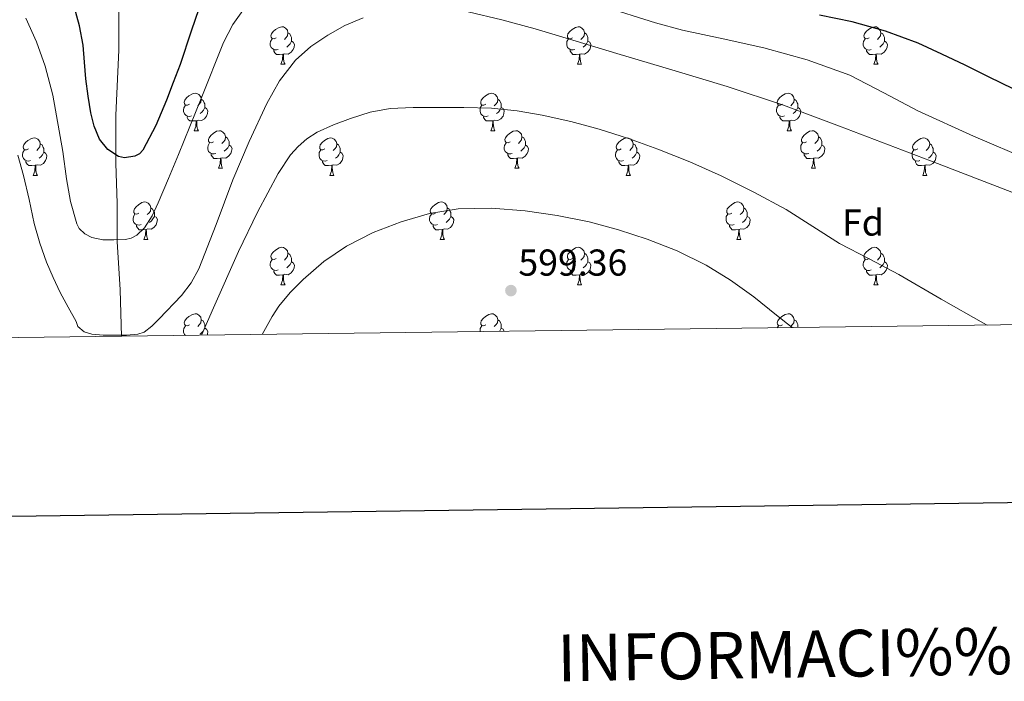
# Model space of a CAD drawing. Units: metres. Extents: x 585688 to 590181, y 4760964 to 4763991.
# Drawn here: x 588650 to 588913, y 4761301 to 4761478 of the extents above; entities that cross this region are included whole.
import ezdxf
from ezdxf.enums import TextEntityAlignment as Align

# ---------------------------------------------------------------- set-up
doc = ezdxf.new("R2010")
doc.units = ezdxf.units.M
doc.header["$MEASUREMENT"] = 0
doc.linetypes.add('DGN Style 3', pattern=[1147.6976, 819.784, -327.9136])
for name, color, linetype, lineweight in [('Nivel 11', 7, 'Continuous', 0), ('Nivel 36', 7, 'Continuous', 0), ('Nivel 37', 7, 'Continuous', 0), ('Nivel 4', 7, 'Continuous', 0), ('Nivel 41', 7, 'Continuous', 0), ('Nivel 5', 7, 'Continuous', 0), ('Nivel 61', 7, 'Continuous', 0), ('Nivel 63', 7, 'Continuous', 0), ('Nivel 7', 7, 'Continuous', 0)]:
    doc.layers.add(name, color=color, linetype=linetype, lineweight=lineweight)
doc.styles.add('Style-arial', font='arial.shx', dxfattribs={"bigfont": 'arialbig.shx'})

# ---------------------------------------------------------------- blocks, each defined once
blk = doc.blocks.new('5PATER')
at = {"layer": 'Nivel 7', "linetype": 'Continuous', "lineweight": 0}
h = blk.add_hatch(color=250, dxfattribs=at)
edge = h.paths.add_edge_path()
edge.add_ellipse((0, 0), major_axis=(-11, -11.1), ratio=0.999422, start_angle=0, end_angle=360)

msp = doc.modelspace()

# ---------------------------------------------------------------- linework, layer by layer
at = {"layer": 'Nivel 11', "color": 142, "linetype": 'DGN Style 3', "lineweight": 13}
msp.add_polyline3d([(588677.07, 4761393.53, 585.11), (588676.66, 4761405.96, 582.7), (588675.9, 4761418.87, 580.1), (588675.9, 4761429.11, 578.19), (588675.52, 4761439.74, 575.59), (588675.52, 4761452.64, 574.25), (588676.28, 4761470.1, 572.98), (588676.28, 4761481.11, 571.62), (588677.04, 4761493.25, 569.94), (588680.08, 4761508.43, 569.66), (588684.25, 4761523.61, 569.3), (588689.19, 4761535, 569.16), (588694.12, 4761546.77, 568.92), (588699.81, 4761554.35, 568.9), (588706.65, 4761561.19, 568.95), (588712.34, 4761566.5, 569), (588714.87, 4761568.67, 565.67)], dxfattribs=at)
at = {"layer": 'Nivel 36', "color": 92, "linetype": 'Continuous', "lineweight": 0}
for p, q in [((588719.68, 4761466.3, 0.01), (588720.81, 4761466.3, 0.01)), ((588799.01, 4761466.3, 0.01), (588800.14, 4761466.3, 0.01)), ((588878.34, 4761466.29, 0.01), (588879.46, 4761466.29, 0.01)), ((588696.5, 4761448.53, 0.01), (588697.62, 4761448.53, 0.01)), ((588775.82, 4761448.53, 0.01), (588776.95, 4761448.53, 0.01)), ((588855.15, 4761448.53, 0.01), (588856.27, 4761448.53, 0.01)), ((588653.42, 4761436.59, 0.01), (588654.54, 4761436.59, 0.01)), ((588702.97, 4761438.49, 0.01), (588704.1, 4761438.49, 0.01)), ((588732.74, 4761436.59, 0.01), (588733.87, 4761436.59, 0.01)), ((588782.3, 4761438.49, 0.01), (588783.42, 4761438.49, 0.01)), ((588812.07, 4761436.59, 0.01), (588813.19, 4761436.59, 0.01)), ((588861.63, 4761438.49, 0.01), (588862.75, 4761438.49, 0.01)), ((588891.4, 4761436.59, 0.01), (588892.52, 4761436.59, 0.01)), ((588682.99, 4761419.45, 0.01), (588684.12, 4761419.45, 0.01)), ((588762.32, 4761419.45, 0.01), (588763.45, 4761419.45, 0.01)), ((588841.65, 4761419.44, 0.01), (588842.77, 4761419.44, 0.01)), ((588719.68, 4761407.31, 0.01), (588720.81, 4761407.31, 0.01)), ((588799.01, 4761407.31, 0.01), (588800.14, 4761407.31, 0.01)), ((588878.34, 4761407.3, 0.01), (588879.46, 4761407.3, 0.01)), ((588852.46, 4761395.79, 0.01), (588852.79, 4761396.33, 0.01))]:
    msp.add_line(p, q, dxfattribs=at)
at = {"layer": 'Nivel 36', "color": 92, "linetype": 'Continuous', "lineweight": 0, "elevation": 0.01, "flags": 128}
for points in [[(588718.38, 4761473.36), (588717.85, 4761473.09), (588717.32, 4761473.15), (588717.06, 4761473.52), (588717, 4761473.94), (588717.16, 4761474.46), (588717.64, 4761475.06), (588718.28, 4761475.59), (588719.18, 4761476.17), (588719.92, 4761476.33), (588720.35, 4761476.28), (588720.88, 4761475.96), (588721.41, 4761475.38), (588721.57, 4761474.74), (588721.46, 4761473.89), (588721.03, 4761473.36), (588720.61, 4761472.93)], [(588797.71, 4761473.36), (588797.18, 4761473.09), (588796.65, 4761473.15), (588796.39, 4761473.52), (588796.33, 4761473.94), (588796.49, 4761474.46), (588796.97, 4761475.06), (588797.61, 4761475.59), (588798.51, 4761476.17), (588799.25, 4761476.33), (588799.68, 4761476.28), (588800.21, 4761475.96), (588800.74, 4761475.38), (588800.9, 4761474.74), (588800.79, 4761473.89), (588800.36, 4761473.36), (588799.94, 4761472.93)], [(588877.04, 4761473.35), (588876.51, 4761473.09), (588875.98, 4761473.15), (588875.71, 4761473.51), (588875.66, 4761473.94), (588875.82, 4761474.46), (588876.3, 4761475.05), (588876.93, 4761475.59), (588877.83, 4761476.17), (588878.58, 4761476.33), (588879, 4761476.27), (588879.53, 4761475.96), (588880.06, 4761475.37), (588880.22, 4761474.73), (588880.11, 4761473.89), (588879.69, 4761473.35), (588879.27, 4761472.93)], [(588721.57, 4761474.74), (588722.04, 4761474.42), (588722.36, 4761473.78), (588722.52, 4761473.46), (588722.52, 4761472.88), (588722.52, 4761472.46), (588722.15, 4761471.77), (588721.73, 4761471.29), (588721.25, 4761470.87)], [(588800.9, 4761474.74), (588801.37, 4761474.42), (588801.69, 4761473.78), (588801.85, 4761473.46), (588801.85, 4761472.88), (588801.85, 4761472.46), (588801.48, 4761471.77), (588801.06, 4761471.29), (588800.58, 4761470.87)], [(588880.22, 4761474.73), (588880.7, 4761474.42), (588881.01, 4761473.78), (588881.17, 4761473.46), (588881.17, 4761472.88), (588881.17, 4761472.45), (588880.8, 4761471.77), (588880.38, 4761471.29), (588879.9, 4761470.87)], [(588718.97, 4761470.28), (588718.54, 4761470.12), (588717.96, 4761470.18), (588717.48, 4761470.39), (588717.06, 4761470.81), (588716.84, 4761471.4), (588716.84, 4761471.82), (588716.9, 4761472.4), (588717.32, 4761473.09)], [(588722.52, 4761472.46), (588722.97, 4761472.21), (588723.32, 4761471.59), (588723.21, 4761470.87), (588723, 4761470.23), (588722.41, 4761469.49), (588721.62, 4761469.01), (588720.77, 4761469.11), (588720.34, 4761468.98)], [(588798.3, 4761470.28), (588797.87, 4761470.12), (588797.29, 4761470.18), (588796.81, 4761470.39), (588796.39, 4761470.81), (588796.17, 4761471.4), (588796.17, 4761471.82), (588796.23, 4761472.4), (588796.65, 4761473.09)], [(588801.85, 4761472.46), (588802.3, 4761472.21), (588802.65, 4761471.59), (588802.54, 4761470.87), (588802.33, 4761470.23), (588801.74, 4761469.49), (588800.95, 4761469.01), (588800.1, 4761469.11), (588799.67, 4761468.98)], [(588877.62, 4761470.27), (588877.2, 4761470.11), (588876.61, 4761470.17), (588876.14, 4761470.39), (588875.71, 4761470.81), (588875.5, 4761471.39), (588875.5, 4761471.81), (588875.55, 4761472.4), (588875.98, 4761473.09)], [(588881.17, 4761472.45), (588881.63, 4761472.21), (588881.97, 4761471.59), (588881.86, 4761470.87), (588881.65, 4761470.23), (588881.07, 4761469.49), (588880.27, 4761469.01), (588879.42, 4761469.11), (588878.99, 4761468.98)], [(588720.23, 4761468.98), (588719.34, 4761468.9), (588718.49, 4761468.9), (588718.07, 4761469.33), (588717.75, 4761469.8), (588717.75, 4761470.12)], [(588719.68, 4761466.3), (588720.12, 4761467.46), (588720.23, 4761468.98), (588720.34, 4761468.98), (588720.37, 4761468.4), (588720.41, 4761467.71), (588720.48, 4761467.1), (588720.59, 4761466.7), (588720.81, 4761466.3)], [(588799.56, 4761468.98), (588798.67, 4761468.9), (588797.82, 4761468.9), (588797.4, 4761469.33), (588797.08, 4761469.8), (588797.08, 4761470.12)], [(588799.01, 4761466.3), (588799.45, 4761467.46), (588799.56, 4761468.98), (588799.67, 4761468.98), (588799.7, 4761468.4), (588799.74, 4761467.71), (588799.81, 4761467.1), (588799.92, 4761466.7), (588800.14, 4761466.3)], [(588878.88, 4761468.98), (588877.99, 4761468.89), (588877.15, 4761468.89), (588876.72, 4761469.33), (588876.4, 4761469.8), (588876.4, 4761470.11)], [(588878.34, 4761466.29), (588878.77, 4761467.45), (588878.88, 4761468.98), (588878.99, 4761468.98), (588879.03, 4761468.39), (588879.06, 4761467.71), (588879.13, 4761467.09), (588879.25, 4761466.69), (588879.46, 4761466.29)], [(588695.2, 4761455.59), (588694.67, 4761455.32), (588694.14, 4761455.38), (588693.87, 4761455.75), (588693.82, 4761456.17), (588693.98, 4761456.69), (588694.46, 4761457.29), (588695.09, 4761457.82), (588695.99, 4761458.4), (588696.74, 4761458.56), (588697.16, 4761458.51), (588697.69, 4761458.19), (588698.22, 4761457.61), (588698.38, 4761456.97), (588698.27, 4761456.12), (588697.85, 4761455.59), (588697.43, 4761455.16)], [(588774.52, 4761455.59), (588773.99, 4761455.32), (588773.46, 4761455.38), (588773.2, 4761455.75), (588773.14, 4761456.17), (588773.3, 4761456.69), (588773.78, 4761457.29), (588774.42, 4761457.82), (588775.32, 4761458.4), (588776.06, 4761458.56), (588776.49, 4761458.51), (588777.02, 4761458.19), (588777.55, 4761457.61), (588777.71, 4761456.97), (588777.6, 4761456.12), (588777.17, 4761455.59), (588776.75, 4761455.16)], [(588853.85, 4761455.59), (588853.32, 4761455.32), (588852.79, 4761455.38), (588852.53, 4761455.75), (588852.47, 4761456.17), (588852.63, 4761456.69), (588853.11, 4761457.29), (588853.75, 4761457.82), (588854.65, 4761458.4), (588855.39, 4761458.56), (588855.81, 4761458.51), (588856.35, 4761458.19), (588856.87, 4761457.61), (588857.03, 4761456.97), (588856.93, 4761456.12), (588856.5, 4761455.59), (588856.08, 4761455.16)], [(588695.78, 4761452.51), (588695.36, 4761452.35), (588694.77, 4761452.41), (588694.3, 4761452.62), (588693.87, 4761453.04), (588693.66, 4761453.63), (588693.66, 4761454.05), (588693.71, 4761454.63), (588694.14, 4761455.32)], [(588698.38, 4761456.97), (588698.86, 4761456.65), (588699.17, 4761456.01), (588699.33, 4761455.69), (588699.33, 4761455.11), (588699.33, 4761454.69), (588698.96, 4761454), (588698.54, 4761453.52), (588698.06, 4761453.1)], [(588775.11, 4761452.51), (588774.68, 4761452.35), (588774.1, 4761452.41), (588773.62, 4761452.62), (588773.2, 4761453.04), (588772.98, 4761453.63), (588772.98, 4761454.05), (588773.04, 4761454.63), (588773.46, 4761455.32)], [(588777.71, 4761456.97), (588778.18, 4761456.65), (588778.5, 4761456.01), (588778.66, 4761455.69), (588778.66, 4761455.11), (588778.66, 4761454.69), (588778.29, 4761454), (588777.87, 4761453.52), (588777.39, 4761453.1)], [(588854.43, 4761452.51), (588854.01, 4761452.35), (588853.43, 4761452.41), (588852.95, 4761452.62), (588852.53, 4761453.04), (588852.31, 4761453.63), (588852.31, 4761454.05), (588852.37, 4761454.63), (588852.79, 4761455.32)], [(588857.03, 4761456.97), (588857.51, 4761456.65), (588857.83, 4761456.01), (588857.99, 4761455.69), (588857.99, 4761455.11), (588857.99, 4761454.69), (588857.61, 4761454), (588857.19, 4761453.52), (588856.71, 4761453.1)], [(588699.33, 4761454.69), (588699.79, 4761454.44), (588700.13, 4761453.82), (588700.02, 4761453.1), (588699.81, 4761452.46), (588699.23, 4761451.72), (588698.43, 4761451.24), (588697.58, 4761451.34), (588697.15, 4761451.21)], [(588778.66, 4761454.69), (588779.11, 4761454.44), (588779.46, 4761453.82), (588779.35, 4761453.1), (588779.14, 4761452.46), (588778.55, 4761451.72), (588777.76, 4761451.24), (588776.91, 4761451.34), (588776.48, 4761451.21)], [(588857.99, 4761454.69), (588858.44, 4761454.44), (588858.79, 4761453.82), (588858.67, 4761453.1), (588858.47, 4761452.46), (588857.88, 4761451.72), (588857.09, 4761451.24), (588856.23, 4761451.34), (588855.81, 4761451.21)], [(588697.04, 4761451.21), (588696.15, 4761451.13), (588695.31, 4761451.13), (588694.88, 4761451.56), (588694.56, 4761452.03), (588694.56, 4761452.35)], [(588696.5, 4761448.53), (588696.93, 4761449.69), (588697.04, 4761451.21), (588697.15, 4761451.21), (588697.19, 4761450.63), (588697.22, 4761449.94), (588697.29, 4761449.33), (588697.41, 4761448.93), (588697.62, 4761448.53)], [(588776.37, 4761451.21), (588775.48, 4761451.13), (588774.63, 4761451.13), (588774.21, 4761451.56), (588773.89, 4761452.03), (588773.89, 4761452.35)], [(588775.82, 4761448.53), (588776.26, 4761449.69), (588776.37, 4761451.21), (588776.48, 4761451.21), (588776.51, 4761450.63), (588776.55, 4761449.94), (588776.62, 4761449.33), (588776.73, 4761448.93), (588776.95, 4761448.53)], [(588855.69, 4761451.21), (588854.81, 4761451.13), (588853.96, 4761451.13), (588853.53, 4761451.56), (588853.21, 4761452.03), (588853.21, 4761452.35)], [(588855.15, 4761448.53), (588855.59, 4761449.69), (588855.69, 4761451.21), (588855.81, 4761451.21), (588855.84, 4761450.63), (588855.87, 4761449.94), (588855.95, 4761449.33), (588856.06, 4761448.93), (588856.27, 4761448.53)], [(588701.67, 4761445.55), (588701.14, 4761445.29), (588700.61, 4761445.34), (588700.35, 4761445.71), (588700.29, 4761446.14), (588700.45, 4761446.66), (588700.93, 4761447.25), (588701.57, 4761447.78), (588702.47, 4761448.37), (588703.21, 4761448.53), (588703.64, 4761448.47), (588704.17, 4761448.16), (588704.7, 4761447.57), (588704.86, 4761446.93), (588704.75, 4761446.08), (588704.32, 4761445.55), (588703.9, 4761445.13)], [(588781, 4761445.55), (588780.47, 4761445.29), (588779.94, 4761445.34), (588779.67, 4761445.71), (588779.62, 4761446.14), (588779.78, 4761446.66), (588780.26, 4761447.25), (588780.89, 4761447.78), (588781.79, 4761448.37), (588782.54, 4761448.53), (588782.96, 4761448.47), (588783.49, 4761448.16), (588784.02, 4761447.57), (588784.18, 4761446.93), (588784.07, 4761446.08), (588783.65, 4761445.55), (588783.23, 4761445.13)], [(588860.33, 4761445.55), (588859.79, 4761445.29), (588859.27, 4761445.34), (588859, 4761445.71), (588858.95, 4761446.14), (588859.11, 4761446.66), (588859.59, 4761447.25), (588860.22, 4761447.78), (588861.12, 4761448.37), (588861.87, 4761448.53), (588862.29, 4761448.47), (588862.82, 4761448.16), (588863.35, 4761447.57), (588863.51, 4761446.93), (588863.4, 4761446.08), (588862.97, 4761445.55), (588862.55, 4761445.13)], [(588652.12, 4761443.65), (588651.59, 4761443.39), (588651.06, 4761443.44), (588650.79, 4761443.81), (588650.74, 4761444.23), (588650.9, 4761444.75), (588651.38, 4761445.35), (588652.01, 4761445.88), (588652.91, 4761446.47), (588653.66, 4761446.63), (588654.08, 4761446.57), (588654.61, 4761446.25), (588655.14, 4761445.67), (588655.3, 4761445.03), (588655.19, 4761444.18), (588654.77, 4761443.65), (588654.35, 4761443.23)], [(588655.3, 4761445.03), (588655.78, 4761444.71), (588656.09, 4761444.07), (588656.25, 4761443.75), (588656.25, 4761443.17), (588656.25, 4761442.75), (588655.88, 4761442.06), (588655.46, 4761441.58), (588654.98, 4761441.16)], [(588702.26, 4761442.47), (588701.83, 4761442.31), (588701.25, 4761442.37), (588700.77, 4761442.58), (588700.35, 4761443.01), (588700.13, 4761443.59), (588700.13, 4761444.01), (588700.19, 4761444.6), (588700.61, 4761445.29)], [(588705.81, 4761444.65), (588706.26, 4761444.4), (588706.61, 4761443.79), (588706.5, 4761443.06), (588706.29, 4761442.42), (588705.7, 4761441.68), (588704.91, 4761441.2), (588704.06, 4761441.31), (588703.63, 4761441.18)], [(588704.86, 4761446.93), (588705.33, 4761446.62), (588705.65, 4761445.98), (588705.81, 4761445.66), (588705.81, 4761445.08), (588705.81, 4761444.65), (588705.44, 4761443.96), (588705.02, 4761443.48), (588704.54, 4761443.06)], [(588731.44, 4761443.65), (588730.91, 4761443.38), (588730.38, 4761443.44), (588730.12, 4761443.81), (588730.06, 4761444.23), (588730.22, 4761444.75), (588730.7, 4761445.35), (588731.34, 4761445.88), (588732.24, 4761446.46), (588732.98, 4761446.62), (588733.41, 4761446.57), (588733.94, 4761446.25), (588734.47, 4761445.67), (588734.63, 4761445.03), (588734.52, 4761444.18), (588734.09, 4761443.65), (588733.67, 4761443.22)], [(588734.63, 4761445.03), (588735.1, 4761444.71), (588735.42, 4761444.07), (588735.58, 4761443.75), (588735.58, 4761443.17), (588735.58, 4761442.75), (588735.21, 4761442.06), (588734.79, 4761441.58), (588734.31, 4761441.16)], [(588781.58, 4761442.47), (588781.16, 4761442.31), (588780.57, 4761442.37), (588780.1, 4761442.58), (588779.67, 4761443.01), (588779.46, 4761443.59), (588779.46, 4761444.01), (588779.51, 4761444.6), (588779.94, 4761445.29)], [(588785.13, 4761444.65), (588785.59, 4761444.4), (588785.93, 4761443.79), (588785.82, 4761443.06), (588785.61, 4761442.42), (588785.03, 4761441.68), (588784.23, 4761441.2), (588783.38, 4761441.31), (588782.95, 4761441.18)], [(588784.18, 4761446.93), (588784.66, 4761446.62), (588784.97, 4761445.98), (588785.13, 4761445.66), (588785.13, 4761445.08), (588785.13, 4761444.65), (588784.76, 4761443.96), (588784.34, 4761443.48), (588783.86, 4761443.06)], [(588810.77, 4761443.65), (588810.24, 4761443.38), (588809.71, 4761443.44), (588809.45, 4761443.81), (588809.39, 4761444.23), (588809.55, 4761444.75), (588810.03, 4761445.35), (588810.67, 4761445.88), (588811.57, 4761446.46), (588812.31, 4761446.62), (588812.73, 4761446.57), (588813.27, 4761446.25), (588813.79, 4761445.67), (588813.95, 4761445.03), (588813.85, 4761444.18), (588813.42, 4761443.65), (588813, 4761443.22)], [(588813.95, 4761445.03), (588814.43, 4761444.71), (588814.75, 4761444.07), (588814.91, 4761443.75), (588814.91, 4761443.17), (588814.91, 4761442.75), (588814.53, 4761442.06), (588814.11, 4761441.58), (588813.63, 4761441.16)], [(588860.91, 4761442.47), (588860.49, 4761442.31), (588859.9, 4761442.37), (588859.43, 4761442.58), (588859, 4761443.01), (588858.79, 4761443.59), (588858.79, 4761444.01), (588858.84, 4761444.6), (588859.27, 4761445.29)], [(588864.46, 4761444.65), (588864.91, 4761444.4), (588865.26, 4761443.79), (588865.15, 4761443.06), (588864.94, 4761442.42), (588864.35, 4761441.68), (588863.56, 4761441.2), (588862.71, 4761441.31), (588862.28, 4761441.18)], [(588863.51, 4761446.93), (588863.99, 4761446.62), (588864.3, 4761445.98), (588864.46, 4761445.66), (588864.46, 4761445.08), (588864.46, 4761444.65), (588864.09, 4761443.96), (588863.67, 4761443.48), (588863.19, 4761443.06)], [(588890.1, 4761443.65), (588889.57, 4761443.38), (588889.04, 4761443.44), (588888.77, 4761443.81), (588888.72, 4761444.23), (588888.88, 4761444.75), (588889.36, 4761445.35), (588889.99, 4761445.88), (588890.89, 4761446.46), (588891.64, 4761446.62), (588892.06, 4761446.57), (588892.59, 4761446.25), (588893.12, 4761445.67), (588893.28, 4761445.03), (588893.17, 4761444.18), (588892.75, 4761443.65), (588892.33, 4761443.22)], [(588893.28, 4761445.03), (588893.76, 4761444.71), (588894.07, 4761444.07), (588894.23, 4761443.75), (588894.23, 4761443.17), (588894.23, 4761442.75), (588893.86, 4761442.06), (588893.44, 4761441.58), (588892.96, 4761441.16)], [(588652.7, 4761440.57), (588652.28, 4761440.41), (588651.69, 4761440.47), (588651.22, 4761440.68), (588650.79, 4761441.11), (588650.58, 4761441.69), (588650.58, 4761442.11), (588650.63, 4761442.69), (588651.06, 4761443.39)], [(588656.25, 4761442.75), (588656.71, 4761442.5), (588657.05, 4761441.89), (588656.94, 4761441.16), (588656.73, 4761440.52), (588656.15, 4761439.78), (588655.35, 4761439.3), (588654.5, 4761439.41), (588654.07, 4761439.27)], [(588703.52, 4761441.18), (588702.63, 4761441.09), (588701.78, 4761441.09), (588701.36, 4761441.52), (588701.04, 4761442), (588701.04, 4761442.31)], [(588732.03, 4761440.57), (588731.6, 4761440.41), (588731.02, 4761440.47), (588730.54, 4761440.68), (588730.12, 4761441.1), (588729.9, 4761441.69), (588729.9, 4761442.11), (588729.96, 4761442.69), (588730.38, 4761443.38)], [(588735.58, 4761442.75), (588736.03, 4761442.5), (588736.38, 4761441.88), (588736.27, 4761441.16), (588736.06, 4761440.52), (588735.47, 4761439.78), (588734.68, 4761439.3), (588733.83, 4761439.4), (588733.4, 4761439.27)], [(588782.84, 4761441.18), (588781.95, 4761441.09), (588781.11, 4761441.09), (588780.68, 4761441.52), (588780.36, 4761442), (588780.36, 4761442.31)], [(588811.35, 4761440.57), (588810.93, 4761440.41), (588810.35, 4761440.47), (588809.87, 4761440.68), (588809.45, 4761441.1), (588809.23, 4761441.69), (588809.23, 4761442.11), (588809.29, 4761442.69), (588809.71, 4761443.38)], [(588814.91, 4761442.75), (588815.36, 4761442.5), (588815.71, 4761441.88), (588815.59, 4761441.16), (588815.39, 4761440.52), (588814.8, 4761439.78), (588814.01, 4761439.3), (588813.15, 4761439.4), (588812.73, 4761439.27)], [(588862.17, 4761441.18), (588861.28, 4761441.09), (588860.43, 4761441.09), (588860.01, 4761441.52), (588859.69, 4761442), (588859.69, 4761442.31)], [(588890.68, 4761440.57), (588890.26, 4761440.41), (588889.67, 4761440.47), (588889.2, 4761440.68), (588888.77, 4761441.1), (588888.56, 4761441.69), (588888.56, 4761442.11), (588888.61, 4761442.69), (588889.04, 4761443.38)], [(588894.23, 4761442.75), (588894.69, 4761442.5), (588895.03, 4761441.88), (588894.92, 4761441.16), (588894.71, 4761440.52), (588894.13, 4761439.78), (588893.33, 4761439.3), (588892.48, 4761439.4), (588892.05, 4761439.27)], [(588653.96, 4761439.27), (588653.07, 4761439.19), (588652.23, 4761439.19), (588651.8, 4761439.62), (588651.48, 4761440.09), (588651.48, 4761440.41)], [(588653.42, 4761436.59), (588653.85, 4761437.75), (588653.96, 4761439.27), (588654.07, 4761439.27), (588654.11, 4761438.69), (588654.14, 4761438.01), (588654.21, 4761437.39), (588654.33, 4761436.99), (588654.54, 4761436.59)], [(588702.97, 4761438.49), (588703.41, 4761439.65), (588703.52, 4761441.18), (588703.63, 4761441.18), (588703.66, 4761440.59), (588703.7, 4761439.91), (588703.77, 4761439.29), (588703.88, 4761438.89), (588704.1, 4761438.49)], [(588733.29, 4761439.27), (588732.4, 4761439.19), (588731.55, 4761439.19), (588731.13, 4761439.62), (588730.81, 4761440.09), (588730.81, 4761440.41)], [(588732.74, 4761436.59), (588733.18, 4761437.75), (588733.29, 4761439.27), (588733.4, 4761439.27), (588733.43, 4761438.69), (588733.47, 4761438), (588733.54, 4761437.39), (588733.65, 4761436.99), (588733.87, 4761436.59)], [(588782.3, 4761438.49), (588782.73, 4761439.65), (588782.84, 4761441.18), (588782.95, 4761441.18), (588782.99, 4761440.59), (588783.02, 4761439.91), (588783.09, 4761439.29), (588783.21, 4761438.89), (588783.42, 4761438.49)], [(588812.61, 4761439.27), (588811.73, 4761439.19), (588810.88, 4761439.19), (588810.45, 4761439.62), (588810.13, 4761440.09), (588810.13, 4761440.41)], [(588812.07, 4761436.59), (588812.51, 4761437.75), (588812.61, 4761439.27), (588812.73, 4761439.27), (588812.76, 4761438.69), (588812.79, 4761438), (588812.87, 4761437.39), (588812.98, 4761436.99), (588813.19, 4761436.59)], [(588861.63, 4761438.49), (588862.06, 4761439.65), (588862.17, 4761441.18), (588862.28, 4761441.18), (588862.31, 4761440.59), (588862.35, 4761439.91), (588862.42, 4761439.29), (588862.53, 4761438.89), (588862.75, 4761438.49)], [(588891.94, 4761439.27), (588891.05, 4761439.19), (588890.21, 4761439.19), (588889.78, 4761439.62), (588889.46, 4761440.09), (588889.46, 4761440.41)], [(588891.4, 4761436.59), (588891.83, 4761437.75), (588891.94, 4761439.27), (588892.05, 4761439.27), (588892.09, 4761438.69), (588892.12, 4761438), (588892.19, 4761437.39), (588892.31, 4761436.99), (588892.52, 4761436.59)], [(588681.69, 4761426.51), (588681.16, 4761426.24), (588680.63, 4761426.3), (588680.37, 4761426.67), (588680.31, 4761427.09), (588680.47, 4761427.61), (588680.95, 4761428.21), (588681.59, 4761428.74), (588682.49, 4761429.32), (588683.23, 4761429.48), (588683.66, 4761429.43), (588684.19, 4761429.11), (588684.72, 4761428.53), (588684.88, 4761427.89), (588684.77, 4761427.04), (588684.34, 4761426.51), (588683.92, 4761426.08)], [(588761.02, 4761426.51), (588760.49, 4761426.24), (588759.96, 4761426.29), (588759.69, 4761426.67), (588759.64, 4761427.09), (588759.8, 4761427.61), (588760.28, 4761428.21), (588760.91, 4761428.73), (588761.81, 4761429.32), (588762.56, 4761429.48), (588762.99, 4761429.43), (588763.51, 4761429.11), (588764.05, 4761428.53), (588764.21, 4761427.89), (588764.09, 4761427.03), (588763.67, 4761426.51), (588763.25, 4761426.08)], [(588840.35, 4761426.5), (588839.82, 4761426.24), (588839.29, 4761426.29), (588839.02, 4761426.66), (588838.97, 4761427.09), (588839.13, 4761427.61), (588839.61, 4761428.2), (588840.24, 4761428.73), (588841.14, 4761429.32), (588841.89, 4761429.48), (588842.31, 4761429.42), (588842.84, 4761429.11), (588843.37, 4761428.52), (588843.53, 4761427.88), (588843.42, 4761427.03), (588843, 4761426.5), (588842.58, 4761426.08)], [(588682.28, 4761423.43), (588681.85, 4761423.27), (588681.27, 4761423.33), (588680.79, 4761423.54), (588680.37, 4761423.96), (588680.15, 4761424.55), (588680.15, 4761424.97), (588680.21, 4761425.55), (588680.63, 4761426.24)], [(588684.88, 4761427.89), (588685.35, 4761427.57), (588685.67, 4761426.93), (588685.83, 4761426.61), (588685.83, 4761426.03), (588685.83, 4761425.61), (588685.46, 4761424.92), (588685.04, 4761424.44), (588684.56, 4761424.02)], [(588761.61, 4761423.43), (588761.18, 4761423.27), (588760.59, 4761423.33), (588760.12, 4761423.53), (588759.69, 4761423.96), (588759.48, 4761424.55), (588759.48, 4761424.97), (588759.53, 4761425.55), (588759.96, 4761426.24)], [(588764.21, 4761427.89), (588764.68, 4761427.57), (588764.99, 4761426.93), (588765.15, 4761426.61), (588765.15, 4761426.03), (588765.15, 4761425.61), (588764.79, 4761424.91), (588764.37, 4761424.43), (588763.89, 4761424.01)], [(588840.93, 4761423.42), (588840.51, 4761423.26), (588839.92, 4761423.32), (588839.45, 4761423.53), (588839.02, 4761423.96), (588838.81, 4761424.54), (588838.81, 4761424.96), (588838.86, 4761425.55), (588839.29, 4761426.24)], [(588843.53, 4761427.88), (588844.01, 4761427.57), (588844.32, 4761426.93), (588844.48, 4761426.61), (588844.48, 4761426.03), (588844.48, 4761425.6), (588844.11, 4761424.91), (588843.69, 4761424.43), (588843.21, 4761424.01)], [(588685.83, 4761425.61), (588686.28, 4761425.36), (588686.63, 4761424.74), (588686.52, 4761424.02), (588686.31, 4761423.38), (588685.72, 4761422.64), (588684.93, 4761422.16), (588684.08, 4761422.26), (588683.65, 4761422.13)], [(588765.15, 4761425.61), (588765.61, 4761425.35), (588765.95, 4761424.74), (588765.85, 4761424.01), (588765.63, 4761423.37), (588765.05, 4761422.63), (588764.25, 4761422.15), (588763.41, 4761422.26), (588762.97, 4761422.13)], [(588844.48, 4761425.6), (588844.94, 4761425.35), (588845.28, 4761424.74), (588845.17, 4761424.01), (588844.96, 4761423.37), (588844.38, 4761422.63), (588843.58, 4761422.15), (588842.73, 4761422.26), (588842.3, 4761422.13)], [(588683.54, 4761422.13), (588682.65, 4761422.05), (588681.8, 4761422.05), (588681.38, 4761422.48), (588681.06, 4761422.95), (588681.06, 4761423.27)], [(588682.99, 4761419.45), (588683.43, 4761420.61), (588683.54, 4761422.13), (588683.65, 4761422.13), (588683.68, 4761421.55), (588683.72, 4761420.86), (588683.79, 4761420.25), (588683.9, 4761419.85), (588684.12, 4761419.45)], [(588762.87, 4761422.13), (588761.97, 4761422.05), (588761.13, 4761422.05), (588760.71, 4761422.47), (588760.39, 4761422.95), (588760.39, 4761423.27)], [(588762.32, 4761419.45), (588762.75, 4761420.61), (588762.87, 4761422.13), (588762.97, 4761422.13), (588763.01, 4761421.55), (588763.05, 4761420.86), (588763.11, 4761420.25), (588763.23, 4761419.85), (588763.45, 4761419.45)], [(588842.19, 4761422.13), (588841.3, 4761422.04), (588840.46, 4761422.04), (588840.03, 4761422.47), (588839.71, 4761422.95), (588839.71, 4761423.26)], [(588841.65, 4761419.44), (588842.08, 4761420.6), (588842.19, 4761422.13), (588842.3, 4761422.13), (588842.34, 4761421.54), (588842.37, 4761420.86), (588842.44, 4761420.24), (588842.56, 4761419.84), (588842.77, 4761419.44)], [(588718.38, 4761414.37), (588717.85, 4761414.1), (588717.32, 4761414.16), (588717.06, 4761414.53), (588717, 4761414.95), (588717.16, 4761415.47), (588717.64, 4761416.07), (588718.28, 4761416.6), (588719.18, 4761417.18), (588719.92, 4761417.34), (588720.35, 4761417.29), (588720.88, 4761416.97), (588721.41, 4761416.39), (588721.57, 4761415.75), (588721.46, 4761414.9), (588721.03, 4761414.37), (588720.61, 4761413.94)], [(588721.57, 4761415.75), (588722.04, 4761415.43), (588722.36, 4761414.79), (588722.52, 4761414.47), (588722.52, 4761413.89), (588722.52, 4761413.47), (588722.15, 4761412.78), (588721.73, 4761412.3), (588721.25, 4761411.88)], [(588797.71, 4761414.37), (588797.18, 4761414.1), (588796.65, 4761414.15), (588796.39, 4761414.53), (588796.33, 4761414.95), (588796.49, 4761415.47), (588796.97, 4761416.07), (588797.61, 4761416.59), (588798.51, 4761417.18), (588799.25, 4761417.34), (588799.68, 4761417.29), (588800.21, 4761416.97), (588800.74, 4761416.39), (588800.9, 4761415.75), (588800.79, 4761414.89), (588800.36, 4761414.37), (588799.94, 4761413.94)], [(588800.9, 4761415.75), (588801.37, 4761415.43), (588801.69, 4761414.79), (588801.85, 4761414.47), (588801.85, 4761413.89), (588801.85, 4761413.47), (588801.48, 4761412.77), (588801.06, 4761412.29), (588800.58, 4761411.87)], [(588877.04, 4761414.36), (588876.51, 4761414.1), (588875.98, 4761414.15), (588875.71, 4761414.52), (588875.66, 4761414.95), (588875.82, 4761415.47), (588876.3, 4761416.06), (588876.93, 4761416.59), (588877.83, 4761417.18), (588878.58, 4761417.34), (588879, 4761417.28), (588879.53, 4761416.97), (588880.06, 4761416.38), (588880.22, 4761415.74), (588880.11, 4761414.89), (588879.69, 4761414.36), (588879.27, 4761413.94)], [(588880.22, 4761415.74), (588880.7, 4761415.43), (588881.01, 4761414.79), (588881.17, 4761414.47), (588881.17, 4761413.89), (588881.17, 4761413.46), (588880.8, 4761412.77), (588880.38, 4761412.29), (588879.9, 4761411.87)], [(588718.97, 4761411.29), (588718.54, 4761411.13), (588717.96, 4761411.19), (588717.48, 4761411.4), (588717.06, 4761411.82), (588716.84, 4761412.41), (588716.84, 4761412.83), (588716.9, 4761413.41), (588717.32, 4761414.1)], [(588722.52, 4761413.47), (588722.97, 4761413.22), (588723.32, 4761412.6), (588723.21, 4761411.88), (588723, 4761411.24), (588722.41, 4761410.5), (588721.62, 4761410.02), (588720.77, 4761410.12), (588720.34, 4761409.99)], [(588798.3, 4761411.29), (588797.87, 4761411.13), (588797.29, 4761411.19), (588796.81, 4761411.39), (588796.39, 4761411.82), (588796.17, 4761412.41), (588796.17, 4761412.83), (588796.23, 4761413.41), (588796.65, 4761414.1)], [(588801.85, 4761413.47), (588802.3, 4761413.21), (588802.65, 4761412.6), (588802.54, 4761411.87), (588802.33, 4761411.23), (588801.74, 4761410.49), (588800.95, 4761410.01), (588800.1, 4761410.12), (588799.67, 4761409.99)], [(588877.62, 4761411.28), (588877.2, 4761411.12), (588876.61, 4761411.18), (588876.14, 4761411.39), (588875.71, 4761411.82), (588875.5, 4761412.4), (588875.5, 4761412.82), (588875.55, 4761413.41), (588875.98, 4761414.1)], [(588881.17, 4761413.46), (588881.63, 4761413.21), (588881.97, 4761412.6), (588881.86, 4761411.87), (588881.65, 4761411.23), (588881.07, 4761410.49), (588880.27, 4761410.01), (588879.42, 4761410.12), (588878.99, 4761409.99)], [(588720.23, 4761409.99), (588719.34, 4761409.91), (588718.49, 4761409.91), (588718.07, 4761410.34), (588717.75, 4761410.81), (588717.75, 4761411.13)], [(588799.56, 4761409.99), (588798.67, 4761409.91), (588797.82, 4761409.91), (588797.4, 4761410.33), (588797.08, 4761410.81), (588797.08, 4761411.13)], [(588878.88, 4761409.99), (588877.99, 4761409.9), (588877.15, 4761409.9), (588876.72, 4761410.33), (588876.4, 4761410.81), (588876.4, 4761411.12)], [(588719.68, 4761407.31), (588720.12, 4761408.47), (588720.23, 4761409.99), (588720.34, 4761409.99), (588720.37, 4761409.41), (588720.41, 4761408.72), (588720.48, 4761408.11), (588720.59, 4761407.71), (588720.81, 4761407.31)], [(588799.01, 4761407.31), (588799.45, 4761408.47), (588799.56, 4761409.99), (588799.67, 4761409.99), (588799.7, 4761409.41), (588799.74, 4761408.72), (588799.81, 4761408.11), (588799.92, 4761407.71), (588800.14, 4761407.31)], [(588878.34, 4761407.3), (588878.77, 4761408.46), (588878.88, 4761409.99), (588878.99, 4761409.99), (588879.03, 4761409.4), (588879.06, 4761408.72), (588879.13, 4761408.1), (588879.25, 4761407.7), (588879.46, 4761407.3)], [(588695.19, 4761396.6), (588694.67, 4761396.33), (588694.13, 4761396.39), (588693.87, 4761396.76), (588693.81, 4761397.18), (588693.97, 4761397.7), (588694.45, 4761398.3), (588695.09, 4761398.83), (588695.99, 4761399.41), (588696.73, 4761399.57), (588697.16, 4761399.52), (588697.69, 4761399.2), (588698.22, 4761398.62), (588698.38, 4761397.98), (588698.27, 4761397.13), (588697.85, 4761396.6), (588697.43, 4761396.17)], [(588698.38, 4761397.98), (588698.85, 4761397.66), (588699.17, 4761397.02), (588699.33, 4761396.7), (588699.33, 4761396.12), (588699.33, 4761395.7), (588698.96, 4761395.01), (588698.54, 4761394.53), (588698.06, 4761394.11)], [(588774.52, 4761396.6), (588773.99, 4761396.33), (588773.46, 4761396.39), (588773.2, 4761396.76), (588773.14, 4761397.18), (588773.3, 4761397.7), (588773.78, 4761398.3), (588774.42, 4761398.83), (588775.32, 4761399.41), (588776.06, 4761399.57), (588776.49, 4761399.52), (588777.02, 4761399.2), (588777.55, 4761398.62), (588777.71, 4761397.98), (588777.6, 4761397.13), (588777.17, 4761396.6), (588776.75, 4761396.17)], [(588777.71, 4761397.98), (588778.18, 4761397.66), (588778.5, 4761397.02), (588778.66, 4761396.7), (588778.66, 4761396.12), (588778.66, 4761395.7), (588778.29, 4761395.01), (588778.14, 4761394.84)], [(588853.85, 4761396.59), (588853.32, 4761396.33), (588852.79, 4761396.39), (588852.53, 4761396.75), (588852.47, 4761397.18), (588852.63, 4761397.7), (588853.11, 4761398.29), (588853.75, 4761398.83), (588854.65, 4761399.41), (588855.39, 4761399.57), (588855.81, 4761399.51), (588856.35, 4761399.2), (588856.87, 4761398.61), (588857.03, 4761397.97), (588856.93, 4761397.13), (588856.5, 4761396.59), (588856.08, 4761396.17)], [(588857.03, 4761397.97), (588857.51, 4761397.66), (588857.83, 4761397.02), (588857.99, 4761396.7), (588857.99, 4761396.12), (588857.99, 4761395.86)], [(588694.17, 4761393.75), (588693.87, 4761394.05), (588693.65, 4761394.64), (588693.65, 4761395.06), (588693.71, 4761395.64), (588694.13, 4761396.33)], [(588699.33, 4761395.7), (588699.79, 4761395.45), (588700.13, 4761394.83), (588700.02, 4761394.11), (588699.93, 4761393.83)], [(588772.98, 4761394.77), (588772.98, 4761395.06), (588773.04, 4761395.64), (588773.46, 4761396.33)], [(588778.66, 4761395.7), (588779.11, 4761395.45), (588779.45, 4761394.85)]]:
    msp.add_lwpolyline(points, dxfattribs=at)
at = {"layer": 'Nivel 4', "color": 36, "linetype": 'Continuous', "lineweight": 30, "elevation": 575.01, "flags": 128}
for points in [[(588698.72, 4761484.11), (588695.69, 4761475.16), (588692.69, 4761466.21), (588690.89, 4761461.44), (588689.06, 4761456.67), (588686.26, 4761449.91), (588682.74, 4761443.33), (588681.83, 4761442.36), (588680.61, 4761441.69), (588677.83, 4761441.26), (588676.19, 4761441.67), (588673.39, 4761443.51), (588671.17, 4761446.26), (588669.69, 4761449.71), (588668.82, 4761453.27), (588668.07, 4761457.81), (588667.47, 4761462.37), (588667.14, 4761466.88), (588666.77, 4761471.38), (588665.8, 4761476.62), (588664.35, 4761481.76)], [(588915.57, 4761459.74), (588909.17, 4761462.89), (588902.77, 4761466.03), (588896.51, 4761469.04), (588890.19, 4761471.97), (588881.47, 4761475.15), (588872.5, 4761477.62), (588863.83, 4761479.43)]]:
    msp.add_lwpolyline(points, dxfattribs=at)
at = {"layer": 'Nivel 5', "color": 36, "linetype": 'Continuous', "lineweight": 0, "flags": 128}
for points, elevation in [([(589115.26, 4761407.95), (589095.78, 4761409.12), (589074.74, 4761410.93), (589053.73, 4761413.02), (589035.48, 4761415.02), (589017.25, 4761417.12), (588998.51, 4761419.47), (588979.81, 4761422.24), (588970.31, 4761424.05), (588960.93, 4761426.35), (588942.43, 4761432.09), (588931.19, 4761436.18), (588920.1, 4761440.61), (588905.02, 4761447.1), (588890.08, 4761453.86), (588881.03, 4761458.69), (588871.9, 4761463.39), (588860.52, 4761467.47), (588848.87, 4761470.69), (588837.99, 4761473.13), (588827.1, 4761475.45), (588819.94, 4761477.34), (588805.75, 4761481.87)], 580.01), ([(588709.92, 4761481.31), (588706.82, 4761476.89), (588704.35, 4761472.16), (588698.33, 4761457.15), (588692.32, 4761442.15), (588689.6, 4761435.71), (588686.82, 4761429.28), (588685.27, 4761425.78), (588683.19, 4761422.53), (588681.12, 4761420.58), (588679.62, 4761419.76), (588678.08, 4761419.41), (588674.98, 4761419.3), (588672.03, 4761419.33), (588669.09, 4761420), (588667.2, 4761420.99), (588665.71, 4761422.39), (588665.06, 4761423.59), (588663.37, 4761429.6), (588662.3, 4761435.68), (588661.32, 4761442.95), (588658.68, 4761458.07), (588656.61, 4761465.83), (588654.25, 4761472.32), (588651.42, 4761478.63)], 580.01), ([(588769.83, 4761480.29), (588778.84, 4761478.2), (588787.75, 4761475.75), (588798.66, 4761472.48), (588809.57, 4761469.22), (588824.32, 4761464.8), (588839.07, 4761460.38), (588854.2, 4761455.33), (588869.15, 4761449.76), (588895.36, 4761439.79), (588921.5, 4761429.66), (588936.95, 4761423.4), (588952.42, 4761417.18), (588962.05, 4761413.75), (588976.69, 4761409.21), (588991.46, 4761405.02), (589005.89, 4761401.19), (589019.77, 4761397.95)], 585.01), ([(588715.94, 4761455.84), (588719.3, 4761461.85), (588723.55, 4761467.36), (588727.66, 4761471.04), (588732.26, 4761474.08), (588736.82, 4761476.69), (588741.67, 4761478.69)], 585.01), ([(588649.31, 4761441.96), (588650.85, 4761436.52), (588652.29, 4761430.13), (588653.66, 4761423.72), (588655.17, 4761418.49), (588656.99, 4761413.35), (588658.73, 4761409.24), (588660.64, 4761405.22), (588662.73, 4761401.33), (588664.86, 4761397.48), (588665.37, 4761396.13), (588667.03, 4761394.7), (588669.09, 4761394.08), (588672.16, 4761393.87), (588675.23, 4761393.83), (588678.33, 4761393.8), (588681.44, 4761394.08), (588683.07, 4761394.68), (588685.19, 4761396.25), (588687.13, 4761398.18), (588693.13, 4761404.48), (588695.69, 4761407.85), (588697.76, 4761411.55), (588702.35, 4761423.46), (588706.78, 4761435.36), (588711.23, 4761445.64), (588715.94, 4761455.84)], 585.01), ([(588698.41, 4761393.81), (588701.64, 4761401.15), (588708.32, 4761416.23), (588713.4, 4761426.76), (588718.93, 4761437.12), (588722.24, 4761442.11), (588724.27, 4761444.33), (588726.62, 4761446.32), (588729.39, 4761448.11), (588733.73, 4761450.14), (588738.29, 4761451.75), (588743.54, 4761453.45), (588748.9, 4761454.45), (588755.03, 4761454.69), (588761.17, 4761454.74), (588768.62, 4761454.74), (588776.06, 4761454.56), (588782.87, 4761453.87), (588789.63, 4761452.66), (588797.26, 4761450.99), (588804.8, 4761448.96), (588812.72, 4761446.42), (588820.54, 4761443.59), (588829.08, 4761440.17), (588837.49, 4761436.45), (588846.26, 4761432.13), (588854.83, 4761427.44), (588862, 4761422.9), (588869.18, 4761418.4), (588877.12, 4761414.23), (588885.06, 4761410.06), (588896.31, 4761403.45), (588907.68, 4761397.02), (588908.69, 4761396.52)], 590.01), ([(588714.64, 4761394.02), (588717.34, 4761398.88), (588719.09, 4761401.57), (588722.2, 4761405.25), (588725.65, 4761408.71), (588731.15, 4761413.51), (588737.2, 4761417.62), (588744.37, 4761421.29), (588751.89, 4761424.18), (588759.42, 4761426.39), (588767.07, 4761427.63), (588776.06, 4761427.79), (588785.04, 4761427.06), (588793.64, 4761425.85), (588802.18, 4761424.16), (588809.98, 4761422.06), (588817.65, 4761419.52), (588825.7, 4761416.37), (588833.46, 4761412.55), (588839.99, 4761408.54), (588846.19, 4761404.08), (588852.33, 4761399.16), (588856.5, 4761395.85)], 595.01)]:
    msp.add_lwpolyline(points, dxfattribs=dict(at, elevation=elevation))
at = {"layer": 'Nivel 61', "color": 250, "linetype": 'Continuous', "lineweight": 0}
msp.add_3dface([(586572.59, 4763680.33, 0.01), (589967.72, 4763724.04, 0.01), (589998.19, 4761410.56, 0.01), (586601.93, 4761366.81, 0.01)], dxfattribs=at)
at = {"layer": 'Nivel 63', "color": 7, "linetype": 'Continuous', "lineweight": 30, "elevation": 0.01, "flags": 128}
msp.add_lwpolyline([(586495.99, 4763731.1), (586529.13, 4761316.37), (590083.79, 4761365.15), (590050.69, 4763776.89), (586495.99, 4763731.1)], dxfattribs=at)

# ---------------------------------------------------------------- block references
at = {"layer": 'Nivel 7', "color": 250, "linetype": 'Continuous', "lineweight": 0, "xscale": 0.09999983015004542, "yscale": 0.09999983015004542, "zscale": 0.09999983015004542}
msp.add_blockref('5PATER', (588781.23, 4761405.76, 599.37), dxfattribs=at)

# ---------------------------------------------------------------- texts
at = {"layer": 'Nivel 37', "color": 92, "linetype": 'Continuous', "lineweight": 0, "style": 'Style-arial'}
msp.add_text('Fd', height=7, dxfattribs=at).set_placement((588875.42, 4761423.96, 588.74), align=Align.MIDDLE_CENTER)
at = {"layer": 'Nivel 41', "color": 250, "linetype": 'Continuous', "lineweight": 0, "style": 'Style-arial'}
msp.add_text('599.36', height=7, dxfattribs=at).set_placement((588783.22, 4761409.76, 599.37))
at = {"layer": 'Nivel 63', "color": 7, "linetype": 'Continuous', "lineweight": 0, "style": 'Style-arial'}
msp.add_text('INFORMACI%%211N GENERAL', height=12.4998, rotation=0.921, dxfattribs=at).set_placement((588914.07, 4761309.43, 0.01), align=Align.MIDDLE_CENTER)

doc.saveas('drawing.dxf')
